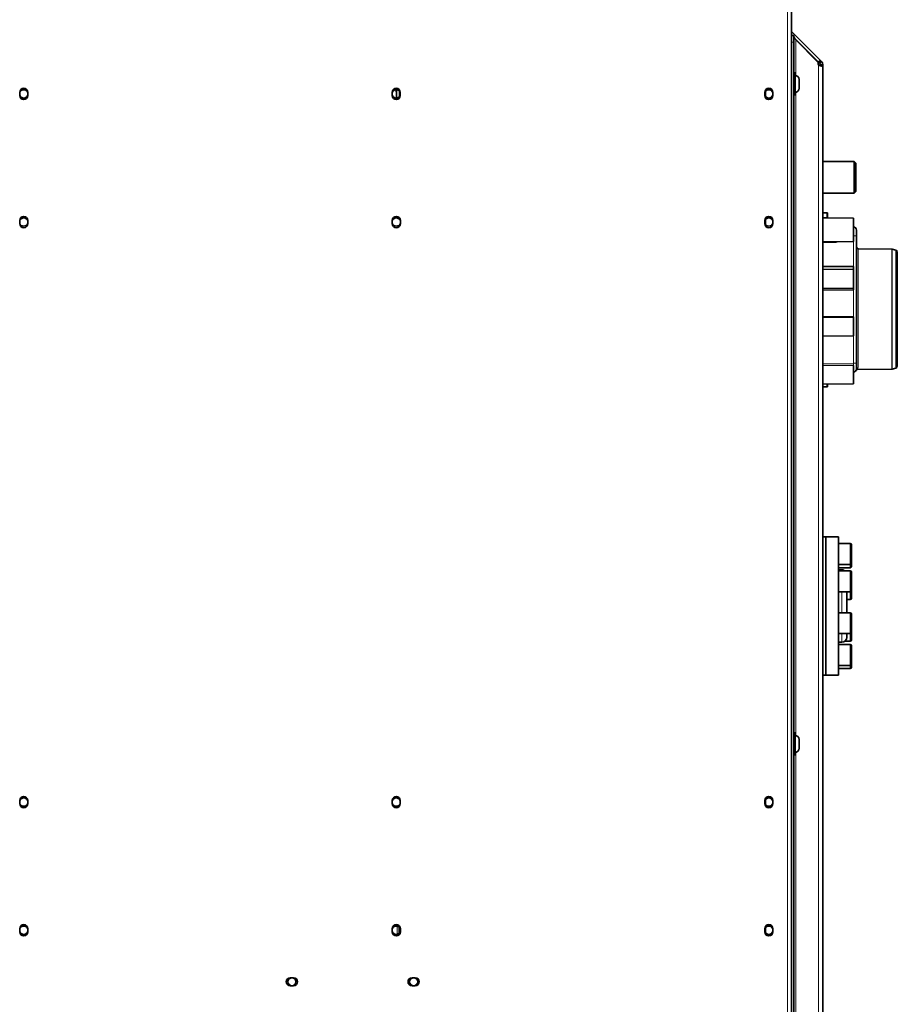
# Model space of a CAD drawing. Units: millimetres. Extents: x 27445 to 35665, y -20739 to -15271.
# Drawn here: x 30517 to 31063, y -17327 to -16716 of the extents above; entities that cross this region are included whole.
import ezdxf

# ---------------------------------------------------------------- set-up
doc = ezdxf.new("R2010")
doc.units = ezdxf.units.MM
doc.header["$LTSCALE"] = 10
doc.layers.add('Visible (ISO)', color=7, linetype='Continuous', lineweight=35)
doc.layers.add('Visible Narrow (ISO)', color=8, linetype='Continuous', lineweight=18)

msp = doc.modelspace()

# ---------------------------------------------------------------- linework, layer by layer
at = {"layer": 'Visible (ISO)'}
for p, q in [((30996.74, -16683.63), (30996.74, -16727.89)), ((30996.74, -16723.09), (31014.54, -16740.89)), ((30996.74, -16725.21), (30997.17, -16725.64)), ((30998.24, -16725.64), (30996.74, -16725.64)), ((30996.74, -16729.64), (30996.74, -16727.89)), ((30996.74, -16729.64), (30996.74, -17601.79)), ((30998.24, -16725.64), (30998.24, -16729.64)), ((30998.24, -16729.64), (30998.24, -17601.79)), ((30998.68, -16727.15), (31013.48, -16741.95)), ((30999.44, -16728.34), (31013.23, -16742.12)), ((31013.9, -16742.37), (31013.48, -16741.95)), ((31013.9, -16742.37), (31014.96, -16741.31)), ((31013.9, -16742.37), (31014.39, -16742.86)), ((31014.39, -16742.86), (31014.71, -16742.54)), ((31014.54, -16740.89), (31014.96, -16741.31)), ((31014.71, -16742.54), (31015.45, -16741.8)), ((31015.45, -16741.8), (31014.96, -16741.31)), ((30998.25, -16762.27), (30998.25, -16749.01)), ((30998.62, -16748.64), (30998.68, -16748.64)), ((30999.05, -16749.01), (30999.05, -16762.27)), ((31014.74, -16743.71), (31014.74, -16743.81)), ((31015.19, -16743.71), (31014.74, -16743.71)), ((31015.19, -16743.81), (31014.74, -16743.81)), ((31016.24, -16743.71), (31015.19, -16743.71)), ((31016.24, -16743.81), (31015.19, -16743.81)), ((31016.24, -16743.81), (31016.24, -16743.71)), ((31016.24, -16743.81), (31016.24, -17604.54)), ((30998.25, -16750.39), (30998.24, -16750.39)), ((31001.54, -16752.89), (31001.54, -16758.39)), ((30517.44, -16762.88), (30517.44, -16760.88)), ((30522.44, -16760.88), (30522.44, -16762.88)), ((30748.84, -16762.88), (30748.84, -16760.88)), ((30753.84, -16760.88), (30753.84, -16762.88)), ((30980.24, -16762.88), (30980.24, -16760.88)), ((30980.74, -16760.22), (30980.74, -16763.54)), ((30985.24, -16760.88), (30985.24, -16762.88)), ((30998.25, -16760.89), (30998.24, -16760.89)), ((30998.62, -16762.64), (30998.68, -16762.64)), ((31016.24, -16803.92), (31035.84, -16803.92)), ((31035.84, -16803.92), (31035.84, -16823.52)), ((31036.84, -16804.92), (31035.84, -16803.92)), ((31036.84, -16822.52), (31036.84, -16804.92)), ((31036.84, -16822.52), (31035.84, -16823.52)), ((31016.24, -16823.52), (31035.84, -16823.52)), ((30517.47, -16842.48), (30517.47, -16840.48)), ((30522.47, -16840.48), (30522.47, -16842.48)), ((30748.87, -16842.48), (30748.87, -16840.48)), ((30753.87, -16840.48), (30753.87, -16842.48)), ((30980.24, -16842.48), (30980.24, -16840.48)), ((30980.74, -16839.82), (30980.74, -16843.14)), ((30985.24, -16840.48), (30985.24, -16842.48)), ((31018.74, -16835.67), (31016.24, -16835.67)), ((31035.24, -16839.12), (31016.24, -16838.96)), ((31019.24, -16838.73), (31019.24, -16836.17)), ((31035.24, -16853.62), (31035.24, -16839.12)), ((31035.24, -16844.47), (31035.26, -16844.47)), ((31037.24, -16849.97), (31037.24, -16846.47)), ((31037.24, -16849.97), (31037.24, -16929.21)), ((31035.24, -16853.62), (31016.24, -16853.79)), ((31059.11, -16858.25), (31038.23, -16858.06)), ((31061.59, -16858.89), (31059.45, -16858.29)), ((31062.54, -16931.01), (31062.54, -16860.14)), ((31035.24, -16869.17), (31016.24, -16869.01)), ((31035.24, -16871.02), (31016.24, -16870.86)), ((31035.24, -16871.02), (31035.24, -16869.17)), ((31035.24, -16882.52), (31035.24, -16871.02)), ((31035.24, -16882.52), (31016.24, -16882.69)), ((31035.24, -16883.67), (31016.24, -16883.84)), ((31035.24, -16883.67), (31035.24, -16882.52)), ((31035.24, -16900.42), (31016.24, -16900.26)), ((31035.24, -16900.57), (31016.24, -16900.41)), ((31035.24, -16900.77), (31016.24, -16900.61)), ((31035.24, -16900.57), (31035.24, -16900.42)), ((31035.24, -16900.77), (31035.24, -16900.57)), ((31035.24, -16912.27), (31035.24, -16900.77)), ((31035.24, -16912.27), (31016.24, -16912.44)), ((31035.24, -16930.52), (31016.24, -16930.36)), ((31035.24, -16942.02), (31035.24, -16930.52)), ((31037.24, -16932.72), (31037.24, -16929.21)), ((31061.59, -16932.26), (31059.45, -16932.85)), ((31035.26, -16934.72), (31035.24, -16934.72)), ((31059.11, -16932.9), (31037.9, -16933.09)), ((31035.24, -16942.02), (31016.24, -16942.19)), ((31018.74, -16943.92), (31016.24, -16943.92)), ((31019.24, -16943.42), (31019.24, -16942.16)), ((31016.24, -17037.07), (31018.02, -17037.07)), ((31018.12, -17037.07), (31018.12, -17123.07)), ((31026.12, -17037.07), (31018.12, -17037.07)), ((31026.12, -17037.07), (31026.12, -17123.07)), ((31033.32, -17041.27), (31026.12, -17041.27)), ((31034.12, -17042.07), (31034.12, -17053.47)), ((31033.32, -17054.27), (31026.12, -17054.27)), ((31034.12, -17053.47), (31034.12, -17055.42)), ((31033.32, -17056.22), (31026.12, -17056.22)), ((31026.12, -17057.57), (31028.14, -17057.57)), ((31033.32, -17058.24), (31026.12, -17058.24)), ((31034.12, -17059.04), (31034.12, -17070.44)), ((31033.32, -17071.24), (31026.12, -17071.24)), ((31031.14, -17084.19), (31031.14, -17071.24)), ((31034.12, -17070.44), (31034.12, -17075.14)), ((31033.32, -17075.94), (31031.14, -17075.94)), ((31033.32, -17084.19), (31026.12, -17084.19)), ((31034.12, -17084.99), (31034.12, -17096.39)), ((31033.32, -17097.19), (31026.12, -17097.19)), ((31031.14, -17099.57), (31031.14, -17097.19)), ((31034.12, -17096.39), (31034.12, -17101.09)), ((31026.12, -17102.57), (31028.14, -17102.57)), ((31033.32, -17103.92), (31026.12, -17103.92)), ((31033.32, -17101.89), (31030.03, -17101.89)), ((31034.12, -17104.72), (31034.12, -17116.12)), ((31034.12, -17116.12), (31034.12, -17118.07)), ((31033.32, -17116.92), (31026.12, -17116.92)), ((31033.32, -17118.87), (31026.12, -17118.87)), ((31016.24, -17123.07), (31018.02, -17123.07)), ((31026.12, -17123.07), (31018.12, -17123.07)), ((30998.62, -17158.71), (30998.68, -17158.71)), ((30998.25, -17160.46), (30998.24, -17160.46)), ((30998.25, -17172.34), (30998.25, -17159.08)), ((30999.05, -17159.08), (30999.05, -17172.34)), ((31001.54, -17162.96), (31001.54, -17168.46)), ((30998.25, -17170.96), (30998.24, -17170.96)), ((30998.62, -17172.71), (30998.68, -17172.71)), ((30517.44, -17202.88), (30517.44, -17200.88)), ((30522.44, -17200.88), (30522.44, -17202.88)), ((30748.84, -17202.88), (30748.84, -17200.88)), ((30753.84, -17200.88), (30753.84, -17202.88)), ((30980.24, -17202.88), (30980.24, -17200.88)), ((30980.74, -17200.22), (30980.74, -17203.54)), ((30985.24, -17200.88), (30985.24, -17202.88)), ((30517.47, -17282.48), (30517.47, -17280.48)), ((30522.47, -17280.48), (30522.47, -17282.48)), ((30748.87, -17282.48), (30748.87, -17280.48)), ((30753.13, -17283.39), (30753.13, -17279.56)), ((30753.87, -17280.48), (30753.87, -17282.48)), ((30980.24, -17282.48), (30980.24, -17280.48)), ((30980.74, -17279.82), (30980.74, -17283.14)), ((30985.24, -17280.48), (30985.24, -17282.48)), ((30685.53, -17310.98), (30687.53, -17310.98)), ((30761.13, -17310.98), (30763.13, -17310.98)), ((30687.53, -17315.98), (30685.53, -17315.98)), ((30763.13, -17315.98), (30761.13, -17315.98))]:
    msp.add_line(p, q, dxfattribs=at)
for centre in [(30686.53, -17313.48), (30762.13, -17313.48)]:
    msp.add_circle(centre, 2.5, dxfattribs=at)
for centre, radius, start, end in [((31012.8, -16742.55), 0.6, 345.80611, 45), ((31014.84, -16743.06), 1.5, 165.80611, 210.16921), ((30998.62, -16749.01), 0.37, 90, 180), ((30998.68, -16749.01), 0.37, 0, 90), ((30999.04, -16752.89), 2.5, 0, 89.77082), ((30519.94, -16760.88), 2.5, 0, 180), ((30519.94, -16761.88), 2.6, 15.94237, 164.05763), ((30751.34, -16760.88), 2.5, 0, 180), ((30751.34, -16761.88), 2.6, 15.94237, 164.05763), ((30982.74, -16760.88), 2.5, 0, 180), ((30982.74, -16761.88), 2.6, 15.94237, 164.05763), ((30999.04, -16758.39), 2.5, 270.22918, 0), ((30519.94, -16761.88), 2.6, 195.94237, 344.05763), ((30519.94, -16762.88), 2.5, 180, 0), ((30751.34, -16761.88), 2.6, 195.94237, 344.05763), ((30751.34, -16762.88), 2.5, 180, 0), ((30982.74, -16761.88), 2.6, 195.94237, 344.05763), ((30982.74, -16762.88), 2.5, 180, 0), ((30998.62, -16762.27), 0.37, 180, 270), ((30998.68, -16762.27), 0.37, 270, 0), ((30519.97, -16840.48), 2.5, 0, 180), ((30519.97, -16841.48), 2.6, 15.94237, 164.05763), ((30751.37, -16840.48), 2.5, 0, 180), ((30751.37, -16841.48), 2.6, 15.94237, 164.05763), ((30982.74, -16840.48), 2.5, 0, 180), ((30982.74, -16841.48), 2.6, 15.94237, 164.05763), ((31018.74, -16836.17), 0.5, 0, 90), ((30519.97, -16841.48), 2.6, 195.94237, 344.05763), ((30519.97, -16842.48), 2.5, 180, 0), ((30751.37, -16841.48), 2.6, 195.94237, 344.05763), ((30751.37, -16842.48), 2.5, 180, 0), ((30982.74, -16841.48), 2.6, 195.94237, 344.05763), ((30982.74, -16842.48), 2.5, 180, 0), ((31035.24, -16846.47), 2, 0, 89.5), ((31038.24, -16857.06), 1, 180, 269.5), ((31059.1, -16859.55), 1.3, 74.5, 89.5), ((31061.24, -16860.14), 1.3, 0, 74.5), ((31061.24, -16931.01), 1.3, 285.5, 0), ((31035.24, -16932.72), 2, 270.5, 0), ((31059.1, -16931.6), 1.3, 270.5, 285.5), ((31018.74, -16943.42), 0.5, 270, 0), ((31018.02, -17037.17), 0.1, 0, 90), ((31033.32, -17042.07), 0.8, 0, 90), ((31033.32, -17053.47), 0.8, 270, 0), ((31028.14, -17060.57), 3, 50.82604, 90), ((31033.32, -17055.42), 0.8, 270, 0), ((31033.32, -17059.04), 0.8, 0, 90), ((31033.32, -17070.44), 0.8, 270, 0), ((31033.32, -17075.14), 0.8, 270, 0), ((31033.32, -17084.99), 0.8, 0, 90), ((31033.32, -17096.39), 0.8, 270, 0), ((31028.14, -17099.57), 3, 270, 0), ((31033.32, -17101.09), 0.8, 270, 0), ((31033.32, -17104.72), 0.8, 0, 90), ((31033.32, -17116.12), 0.8, 270, 0), ((31033.32, -17118.07), 0.8, 270, 0), ((31018.02, -17122.97), 0.1, 270, 0), ((30998.62, -17159.08), 0.37, 90, 180), ((30998.68, -17159.08), 0.37, 0, 90), ((30999.04, -17162.96), 2.5, 0, 89.77082), ((30999.04, -17168.46), 2.5, 270.22918, 0), ((30998.62, -17172.34), 0.37, 180, 270), ((30998.68, -17172.34), 0.37, 270, 0), ((30519.94, -17200.88), 2.5, 0, 180), ((30519.94, -17201.88), 2.6, 15.94237, 164.05763), ((30751.34, -17200.88), 2.5, 0, 180), ((30751.34, -17201.88), 2.6, 15.94237, 164.05763), ((30982.74, -17200.88), 2.5, 0, 180), ((30982.74, -17201.88), 2.6, 15.94237, 164.05763), ((30519.94, -17201.88), 2.6, 195.94237, 344.05763), ((30519.94, -17202.88), 2.5, 180, 0), ((30751.34, -17201.88), 2.6, 195.94237, 344.05763), ((30751.34, -17202.88), 2.5, 180, 0), ((30982.74, -17201.88), 2.6, 195.94237, 344.05763), ((30982.74, -17202.88), 2.5, 180, 0), ((30519.97, -17280.48), 2.5, 0, 180), ((30519.97, -17281.48), 2.6, 15.94237, 164.05763), ((30751.37, -17280.48), 2.5, 0, 180), ((30751.37, -17281.48), 2.6, 15.94237, 164.05763), ((30982.74, -17280.48), 2.5, 0, 180), ((30982.74, -17281.48), 2.6, 15.94237, 164.05763), ((30519.97, -17281.48), 2.6, 195.94237, 344.05763), ((30519.97, -17282.48), 2.5, 180, 0), ((30751.37, -17281.48), 2.6, 195.94237, 344.05763), ((30751.37, -17282.48), 2.5, 180, 0), ((30982.74, -17281.48), 2.6, 195.94237, 344.05763), ((30982.74, -17282.48), 2.5, 180, 0), ((30685.53, -17313.48), 2.5, 90, 270), ((30687.53, -17313.48), 2.5, 270, 90), ((30761.13, -17313.48), 2.5, 90, 270), ((30763.13, -17313.48), 2.5, 270, 90)]:
    msp.add_arc(centre, radius, start, end, dxfattribs=at)
for centre, major_axis, ratio, start_param, end_param in [((30751.33, -16792.65), (0, 35), 0.003448, 5.647889, 5.97684), ((30751.33, -16792.65), (0, 37), 0.003448, 5.577853, 5.836532), ((30753.33, -16792.65), (0, 37), 0.003448, 5.621702, 5.777362), ((31024.11, -16853.11), (1.16, -0.49), 0.398458, 5.29101, 5.96897)]:
    msp.add_ellipse(centre, major_axis=major_axis, ratio=ratio, start_param=start_param, end_param=end_param, dxfattribs=at)
for points, knots in [([(30999.44, -16728.34), (30998.93, -16727.6), (30998.43, -16726.86), (30998.29, -16726.12), (30998.26, -16725.96), (30998.24, -16725.8), (30998.24, -16725.64)], [0, 0, 0, 0, 1.290531, 1.290531, 1.290531, 1.570796, 1.570796, 1.570796, 1.570796]), ([(31013.54, -16743.81), (31013.84, -16744.13), (31014.3, -16744.36), (31014.79, -16744.48), (31015.74, -16744.7), (31016.24, -16744.42), (31016.24, -16743.81)], [-1, -1, -1, -1, -0.661558, -0.661558, -0.661558, 0, 0, 0, 0]), ([(31019.25, -16838.8), (31019.25, -16838.82), (31019.26, -16838.83), (31019.27, -16838.86), (31019.28, -16838.88), (31019.29, -16838.9), (31019.3, -16838.92), (31019.32, -16838.94), (31019.33, -16838.96), (31019.34, -16838.98), (31019.35, -16838.98), (31019.35, -16838.99)], [0.2086167, 0.2086167, 0.2086167, 0.2086167, 0.323973, 0.323973, 0.4393293, 0.4393293, 0.5546856, 0.5546856, 0.6700419, 0.6700419, 0.7144866, 0.7144866, 0.7144866, 0.7144866]), ([(31037.9, -16933.09), (31037.8, -16933.09), (31037.69, -16933.11), (31037.48, -16933.18), (31037.39, -16933.23), (31037.22, -16933.36), (31037.15, -16933.44), (31037.06, -16933.56), (31037.04, -16933.59), (31037.02, -16933.63)], [0, 0, 0, 0, 0.0323055, 0.0323055, 0.0640866, 0.0640866, 0.0959345, 0.0959345, 0.1083425, 0.1083425, 0.1083425, 0.1083425]), ([(31037.02, -16933.63), (31037.02, -16933.63), (31037.03, -16933.62), (31037.03, -16933.61), (31037.04, -16933.6), (31037.04, -16933.59), (31037.05, -16933.58)], [0.5000201, 0.5000201, 0.5000201, 0.5000201, 0.8370391, 0.8370391, 0.8370391, 1, 1, 1, 1])]:
    msp.add_open_spline(points, degree=3, knots=knots, dxfattribs=at)
for points in [[(31014.39, -16742.86), (31014.6, -16743.07), (31014.74, -16743.41), (31014.74, -16743.71)], [(31016.24, -16743.71), (31016.24, -16743.05), (31015.92, -16742.27), (31015.45, -16741.8)], [(31014.74, -16743.81), (31014.74, -16744.09), (31014.7, -16744.3), (31014.6, -16744.43)], [(31019.24, -16838.73), (31019.24, -16838.75), (31019.24, -16838.78), (31019.25, -16838.8)]]:
    msp.add_open_spline(points, degree=3, dxfattribs=at)
at = {"layer": 'Visible Narrow (ISO)'}
for p, q in [((30994.34, -17793.07), (30994.34, -16364.29)), ((30996.74, -16729.64), (30998.24, -16729.64)), ((30999.44, -16728.34), (30999.44, -16750.42)), ((31014.54, -16740.89), (31013.48, -16741.95)), ((30998.62, -16748.64), (30998.62, -16762.64)), ((30998.68, -16762.64), (30998.68, -16748.64)), ((31013.54, -17604.54), (31013.54, -16743.81)), ((30999.44, -16760.85), (30999.44, -17160.5)), ((31016.24, -16838.72), (31018.76, -16838.72)), ((31018.74, -16835.67), (31018.74, -16838.51)), ((31035.26, -16849.97), (31035.24, -16849.97)), ((31035.26, -16929.21), (31035.26, -16849.97)), ((31024.57, -16854.21), (31016.24, -16854.18)), ((31021.31, -16853.75), (31024.58, -16853.76)), ((31024.58, -16853.76), (31024.48, -16853.72)), ((31038.23, -16931.75), (31038.23, -16858.06)), ((31059.11, -16858.25), (31059.11, -16932.9)), ((31059.45, -16932.85), (31059.45, -16858.29)), ((31061.59, -16858.89), (31061.59, -16932.26)), ((31016.24, -16929.38), (31035.26, -16929.21)), ((31037.9, -16933.09), (31037.94, -16933.01)), ((31018.74, -16942.17), (31018.74, -16943.92)), ((31018.02, -17123.07), (31018.02, -17037.07)), ((31033.32, -17054.27), (31033.32, -17041.27)), ((31033.32, -17056.22), (31033.32, -17054.27)), ((31028.14, -17058.24), (31028.14, -17057.57)), ((31033.32, -17071.24), (31033.32, -17058.24)), ((31028.14, -17084.19), (31028.14, -17071.24)), ((31033.32, -17075.94), (31033.32, -17071.24)), ((31033.32, -17097.19), (31033.32, -17084.19)), ((31028.14, -17102.57), (31028.14, -17097.19)), ((31033.32, -17101.89), (31033.32, -17097.19)), ((31033.32, -17116.92), (31033.32, -17103.92)), ((31033.32, -17118.87), (31033.32, -17116.92)), ((30998.62, -17158.71), (30998.62, -17172.71)), ((30998.68, -17172.71), (30998.68, -17158.71)), ((30999.44, -17170.93), (30999.44, -17570.57)), ((30751.93, -17284.02), (30751.93, -17278.94))]:
    msp.add_line(p, q, dxfattribs=at)
for centre, major_axis, ratio, start_param, end_param in [((31019.91, -16838.63), (-1.04, 0.59), 0.876181, 0.456892, 0.650242), ((31018.74, -16838.73), (0.5, 0), 0.432682, 0, 1.570796), ((31018.76, -16838.92), (0.487, 0.112), 0.382259, 0, 1.48311), ((31019.74, -16838.53), (-1, 0), 0.920505, 0.208617, 0.512562), ((31035.24, -16849.97), (0.02, 5.5), 0.003172, 4.712905, 6.283168), ((31035.24, -16849.97), (2, 0), 0.000457, 0, 1.56207), ((31024.1, -16853.11), (1.45, -0.61), 0.634813, 5.290475, 6.291204), ((31024.58, -16854.21), (0.002, 0.5), 0.008725, 0.43635, 1.571289), ((31035.24, -16929.22), (-0.02, 5.5), 0.003175, 3.14161, 4.712788), ((31035.24, -16929.21), (2, 0), 0.000457, 0, 1.56207), ((31038.24, -16932.72), (-1, 0), 0.964471, 4.721116, 6.283185), ((31037.95, -16934.01), (-0.902, 0.432), 0.997609, 5.167075, 6.283185)]:
    msp.add_ellipse(centre, major_axis=major_axis, ratio=ratio, start_param=start_param, end_param=end_param, dxfattribs=at)
msp.add_open_spline([(31038.23, -16931.75), (31038.23, -16932.43), (31038.02, -16932.85), (31037.94, -16933.01)], degree=3, dxfattribs=at)

doc.saveas('drawing.dxf')
